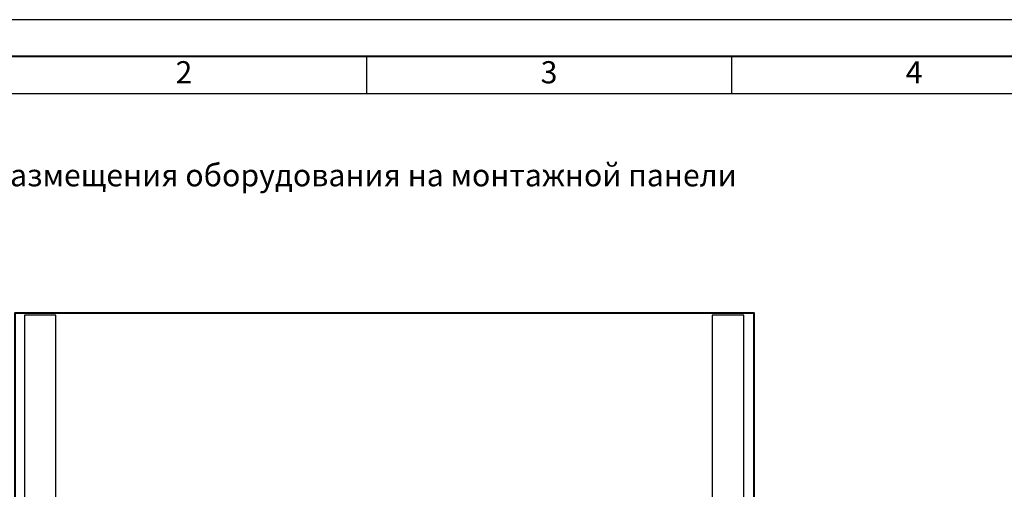
# Model space of a CAD drawing. Units: millimetres. Extents: x -5273 to 2087, y -262 to 2651.
# Drawn here: x -2872 to -2739, y 2587 to 2651 of the extents above; entities that cross this region are included whole.
import ezdxf

# ---------------------------------------------------------------- set-up
doc = ezdxf.new("R2010")
doc.units = ezdxf.units.MM
doc.layers.add('Рамка', color=7, linetype='Continuous')
doc.layers.add('Схемы', color=7, linetype='Continuous')
doc.styles.add('GOST', font='txt')
doc.styles.add('GOST 2.304', font='CS_Gost2304.shx', dxfattribs={"oblique": 15, "height": 2})

# ---------------------------------------------------------------- blocks, each defined once
blk = doc.blocks.new('GOST_A3_H1')
at = {"layer": 'Defpoints'}
blk.add_lwpolyline([(0, -297), (420, -297), (420, 0), (0, 0)], close=True, dxfattribs=at)
at = {"layer": 'Рамка'}
for p, q in [((118.75, -5), (118.75, -10)), ((168.12, -5), (168.12, -10)), ((20, -10), (415, -10))]:
    blk.add_line(p, q, dxfattribs=at)
at = {"layer": 'Рамка', "lineweight": 40}
blk.add_lwpolyline([(415, -5), (20, -5), (20, -292), (415, -292), (415, -5)], dxfattribs=at)
at = {"layer": 'Рамка', "ltscale": 100, "char_height": 3, "width": 49.375, "attachment_point": 5, "style": 'GOST'}
for s, insert in [('2', (94.06, -7.5)), ('3', (143.44, -7.5)), ('4', (192.81, -7.5))]:
    blk.add_mtext(s, dxfattribs=dict(at, insert=insert))

msp = doc.modelspace()

# ---------------------------------------------------------------- linework, layer by layer
at = {"layer": 'Схемы', "lineweight": 40}
msp.add_lwpolyline([(-2773.09, 2385.89), (-2773.09, 2610.89), (-2873.09, 2610.89), (-2873.09, 2385.89)], close=True, dxfattribs=at)
at = {"layer": 'Схемы', "linetype": 'ByBlock', "lineweight": 30}
for points in [[(-2867.54, 2391.84), (-2867.54, 2610.59), (-2871.79, 2610.59), (-2871.79, 2391.84)], [(-2774.52, 2391.84), (-2774.52, 2610.59), (-2778.77, 2610.59), (-2778.77, 2391.84)]]:
    msp.add_lwpolyline(points, close=True, dxfattribs=at)

# ---------------------------------------------------------------- block references
msp.add_blockref('GOST_A3_H1', (-2944.29, 2650.56))

# ---------------------------------------------------------------- texts
at = {"layer": 'Схемы', "insert": (-2889.31, 2631.03), "char_height": 3, "attachment_point": 1, "style": 'GOST 2.304'}
msp.add_mtext_dynamic_manual_height_columns('Схема размещения оборудования на монтажной панели', width=150.3087, gutter_width=77.54, heights=[0], dxfattribs=at)

doc.saveas('drawing.dxf')
